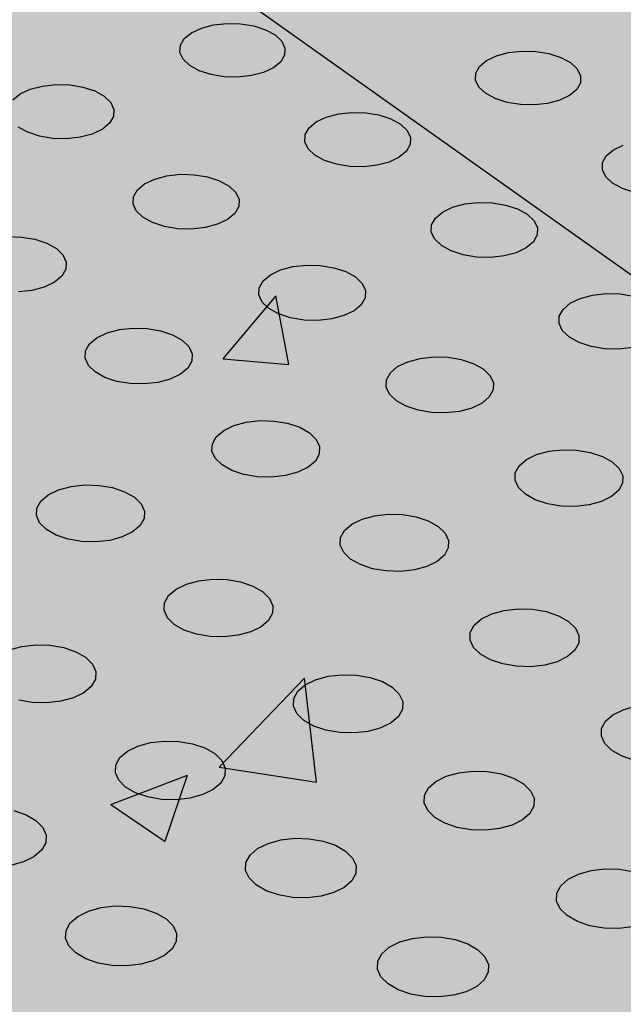
# Model space of a CAD drawing. Units: inches. Extents: x 1523.6 to 1593.6, y 1685.2 to 1737.8.
# Drawn here: x 1561.1 to 1563.9, y 1718 to 1722.5 of the extents above; entities that cross this region are included whole.
import ezdxf

# ---------------------------------------------------------------- set-up
doc = ezdxf.new("R2010")
doc.units = ezdxf.units.IN
doc.header["$MEASUREMENT"] = 0
for name, color, linetype in [('100 STATIC CONTENTS', 7, 'Continuous'), ('512 +Optional SOPRABOARD', 7, 'Continuous'), ('522 SOPRABOARD', 7, 'Continuous'), ('530 SOPRADRAIN', 7, 'Continuous')]:
    doc.layers.add(name, color=color, linetype=linetype)

msp = doc.modelspace()

# ---------------------------------------------------------------- hatches: boundary and pattern name
at = {"layer": '100 STATIC CONTENTS'}
h = msp.add_hatch(color=255, dxfattribs=at)
h.dxf.hatch_style = 1
h.paths.add_polyline_path([(1562.5742, 1737.8315), (1546.9964, 1733.4207), (1572.9463, 1714.9659), (1590.4023, 1722.2605)])
h.paths.add_polyline_path([(1546.9964, 1733.4207), (1547.4068, 1726.7382), (1561.1384, 1715.9638), (1561.1411, 1716.1097), (1561.2646, 1716.0129), (1566.3651, 1712.0184), (1566.4957, 1711.7603), (1572.2461, 1707.2483), (1572.9463, 1714.9659)])
h.paths.add_polyline_path([(1590.4023, 1722.2605), (1572.9463, 1714.9659), (1572.2461, 1707.2483), (1589.0093, 1714.901)])
at = {"layer": '100 STATIC CONTENTS', "true_color": 0x000000}
h = msp.add_hatch(dxfattribs=at)
h.set_pattern_fill('AR-CONC', color=18, scale=0.5)
h.set_pattern_definition([(50, (-82.9572, 3.6802), (3.586301, -0.3137607), [0.375, -4.125]), (355, (-82.9572, 3.6802), (-0.6937567, 3.7609607), [0.3, -3.3]), (100.45144, (-82.6584, 3.654), (2.892544, 3.4472), [0.318701, -3.5057106]), (46.1842, (-82.9572, 4.6802), (5.336207, -0.827596), [0.5625, -6.1875]), (96.63564, (-82.5126, 4.6113), (4.67331, 4.870593), [0.478052, -5.258569]), (351.18416, (-82.957, 4.68), (4.67331, 4.870593), [0.45, -4.95]), (21, (-82.4572, 4.4302), (2.9845353, -2.0130945), [0.375, -4.125]), (326, (-82.4572, 4.4302), (1.2165767, 3.62575), [0.3, -3.3]), (71.45144, (-82.2085, 4.2625), (4.201112, 1.612656), [0.318701, -3.5057106]), (37.5, (-82.9572, 3.6802), (0.0607993, 1.6644693), [0, -3.26, 0, -3.35, 0, -3.3125]), (7.5, (-82.9572, 3.6802), (1.3153477, 1.9720586), [0, -1.91, 0, -3.185, 0, -1.2625]), (327.5, (-84.0722, 3.6802), (2.6691122, -0.11277436), [0, -1.25, 0, -3.9, 0, -5.175]), (317.5, (-84.5722, 3.6802), (2.9159308, 0.500525), [0, -1.625, 0, -2.59, 0, -3.675])])
h.paths.add_polyline_path([(1546.9964, 1733.4207), (1547.4068, 1726.7382), (1561.1384, 1715.9638), (1561.1411, 1716.1097), (1561.2646, 1716.0129), (1566.3651, 1712.0184), (1566.4957, 1711.7603), (1572.2461, 1707.2483), (1572.9463, 1714.9659)])
h.paths.add_polyline_path([(1589.0093, 1714.901), (1590.4023, 1722.2605), (1572.9463, 1714.9659), (1572.2461, 1707.2483)])
at = {"layer": '100 STATIC CONTENTS'}
h = msp.add_hatch(color=252, dxfattribs=at)
h.dxf.hatch_style = 1
h.paths.add_polyline_path([(1544.9516, 1703.0766), (1547.7727, 1704.258), (1552.6223, 1706.2888), (1547.8921, 1710.8394), (1547.8824, 1710.9899), (1577.0958, 1722.3212), (1562.5603, 1731.3744), (1531.185, 1721.4877), (1528.7306, 1720.7143)])
at = {"layer": '512 +Optional SOPRABOARD'}
h = msp.add_hatch(color=253, dxfattribs=at)
h.dxf.hatch_style = 1
h.paths.add_polyline_path([(1549.1352, 1691.09), (1592.3918, 1711.9639), (1562.4075, 1730.8279), (1525.2744, 1719.0352)])
at = {"layer": '522 SOPRABOARD'}
h = msp.add_hatch(color=253, dxfattribs=at)
h.dxf.hatch_style = 1
h.paths.add_polyline_path([(1549.1352, 1691.09), (1592.3918, 1711.9639), (1562.4075, 1730.8279), (1525.2744, 1719.0352)])
at = {"layer": '530 SOPRADRAIN'}
h = msp.add_hatch(color=8, dxfattribs=at)
h.dxf.hatch_style = 1
h.paths.add_polyline_path([(1526.2746, 1719.9428), (1549.4056, 1693.5826), (1591.2712, 1713.3254), (1562.4195, 1731.3321)])

# ---------------------------------------------------------------- linework, layer by layer
at = {"layer": '100 STATIC CONTENTS'}
msp.add_line((1546.9964, 1733.4207), (1572.9463, 1714.9659), dxfattribs=at)
at = {"layer": '530 SOPRADRAIN'}
for p, q in [((1561.8914, 1722.4565), (1561.9241, 1722.4834)), ((1561.9241, 1722.4834), (1561.9696, 1722.5049)), ((1561.9696, 1722.5049), (1562.0248, 1722.5194)), ((1562.0248, 1722.5194), (1562.0858, 1722.5261)), ((1562.0858, 1722.5261), (1562.1485, 1722.5245)), ((1562.1485, 1722.5245), (1562.2088, 1722.5146)), ((1562.2088, 1722.5146), (1562.2624, 1722.4972)), ((1562.2624, 1722.4972), (1562.3058, 1722.4733)), ((1561.8736, 1722.426), (1561.8914, 1722.4565)), ((1562.3058, 1722.4733), (1562.336, 1722.4448)), ((1562.336, 1722.4448), (1562.3509, 1722.4134)), ((1561.872, 1722.3939), (1561.8736, 1722.426)), ((1561.8867, 1722.3624), (1561.872, 1722.3939)), ((1562.3509, 1722.4134), (1562.3495, 1722.3813)), ((1563.3161, 1722.3786), (1563.371, 1722.3932)), ((1563.371, 1722.3932), (1563.432, 1722.3999)), ((1563.432, 1722.3999), (1563.4949, 1722.3982)), ((1563.4949, 1722.3982), (1563.5554, 1722.3883)), ((1561.9168, 1722.3338), (1561.8867, 1722.3624)), ((1562.3319, 1722.3507), (1562.2992, 1722.3237)), ((1562.3495, 1722.3813), (1562.3319, 1722.3507)), ((1563.2386, 1722.33), (1563.2709, 1722.3571)), ((1563.2709, 1722.3571), (1563.3161, 1722.3786)), ((1563.5554, 1722.3883), (1563.6095, 1722.3708)), ((1563.6095, 1722.3708), (1563.6534, 1722.3469)), ((1563.6534, 1722.3469), (1563.6842, 1722.3183)), ((1561.9601, 1722.3099), (1561.9168, 1722.3338)), ((1562.0139, 1722.2923), (1561.9601, 1722.3099)), ((1562.2537, 1722.3021), (1562.1985, 1722.2875)), ((1562.2992, 1722.3237), (1562.2537, 1722.3021)), ((1563.2213, 1722.2994), (1563.2386, 1722.33)), ((1563.6842, 1722.3183), (1563.6997, 1722.2868)), ((1562.0743, 1722.2824), (1562.0139, 1722.2923)), ((1562.1373, 1722.2807), (1562.0743, 1722.2824)), ((1562.1985, 1722.2875), (1562.1373, 1722.2807)), ((1563.2203, 1722.2672), (1563.2213, 1722.2994)), ((1563.2356, 1722.2357), (1563.2203, 1722.2672)), ((1563.6997, 1722.2868), (1563.6989, 1722.2546)), ((1561.1432, 1722.2038), (1561.1891, 1722.2255)), ((1561.1891, 1722.2255), (1561.2446, 1722.2401)), ((1561.2446, 1722.2401), (1561.3059, 1722.2469)), ((1561.3059, 1722.2469), (1561.3689, 1722.2452)), ((1561.3689, 1722.2452), (1561.4293, 1722.2352)), ((1561.4293, 1722.2352), (1561.4829, 1722.2177)), ((1561.4829, 1722.2177), (1561.5262, 1722.1937)), ((1563.2663, 1722.2069), (1563.2356, 1722.2357)), ((1563.6818, 1722.2239), (1563.6496, 1722.1968)), ((1563.6989, 1722.2546), (1563.6818, 1722.2239)), ((1561.11, 1722.1767), (1561.1432, 1722.2038)), ((1561.5262, 1722.1937), (1561.5562, 1722.1649)), ((1563.3102, 1722.1829), (1563.2663, 1722.2069)), ((1563.3644, 1722.1653), (1563.3102, 1722.1829)), ((1563.6044, 1722.1751), (1563.5493, 1722.1604)), ((1563.6496, 1722.1968), (1563.6044, 1722.1751)), ((1561.5562, 1722.1649), (1561.5709, 1722.1332)), ((1561.5709, 1722.1332), (1561.5691, 1722.1009)), ((1563.4251, 1722.1553), (1563.3644, 1722.1653)), ((1563.4882, 1722.1537), (1563.4251, 1722.1553)), ((1563.5493, 1722.1604), (1563.4882, 1722.1537)), ((1561.5691, 1722.1009), (1561.5511, 1722.0701)), ((1562.4938, 1722.0765), (1562.5394, 1722.0982)), ((1562.5394, 1722.0982), (1562.5947, 1722.1129)), ((1562.5947, 1722.1129), (1562.656, 1722.1197)), ((1562.656, 1722.1197), (1562.7191, 1722.118)), ((1562.7191, 1722.118), (1562.7798, 1722.108)), ((1562.7798, 1722.108), (1562.8339, 1722.0904)), ((1562.8339, 1722.0904), (1562.8777, 1722.0663)), ((1561.1775, 1722.0289), (1561.1342, 1722.053)), ((1561.518, 1722.0428), (1561.4721, 1722.0211)), ((1561.5511, 1722.0701), (1561.518, 1722.0428)), ((1562.4434, 1722.0184), (1562.4611, 1722.0493)), ((1562.4611, 1722.0493), (1562.4938, 1722.0765)), ((1562.8777, 1722.0663), (1562.9083, 1722.0374)), ((1562.9083, 1722.0374), (1562.9235, 1722.0057)), ((1561.2312, 1722.0113), (1561.1775, 1722.0289)), ((1561.2918, 1722.0012), (1561.2312, 1722.0113)), ((1561.355, 1721.9996), (1561.2918, 1722.0012)), ((1561.4165, 1722.0063), (1561.355, 1721.9996)), ((1561.4721, 1722.0211), (1561.4165, 1722.0063)), ((1562.442, 1721.986), (1562.4434, 1722.0184)), ((1562.9235, 1722.0057), (1562.9224, 1721.9732)), ((1562.4571, 1721.9542), (1562.442, 1721.986)), ((1562.4876, 1721.9252), (1562.4571, 1721.9542)), ((1562.9049, 1721.9423), (1562.8723, 1721.9149)), ((1562.9224, 1721.9732), (1562.9049, 1721.9423)), ((1563.8168, 1721.9214), (1563.8491, 1721.9487)), ((1563.8491, 1721.9487), (1563.8944, 1721.9705)), ((1562.5314, 1721.901), (1562.4876, 1721.9252)), ((1562.5856, 1721.8832), (1562.5314, 1721.901)), ((1562.8723, 1721.9149), (1562.8267, 1721.8931)), ((1563.7997, 1721.8904), (1563.8168, 1721.9214)), ((1562.6464, 1721.8732), (1562.5856, 1721.8832)), ((1562.7097, 1721.8715), (1562.6464, 1721.8732)), ((1562.7712, 1721.8783), (1562.7097, 1721.8715)), ((1562.8267, 1721.8931), (1562.7712, 1721.8783)), ((1563.799, 1721.8578), (1563.7997, 1721.8904)), ((1563.8146, 1721.8259), (1563.799, 1721.8578)), ((1561.7107, 1721.7937), (1561.7567, 1721.8156)), ((1561.7567, 1721.8156), (1561.8124, 1721.8305)), ((1561.8124, 1721.8305), (1561.874, 1721.8373)), ((1561.874, 1721.8373), (1561.9373, 1721.8356)), ((1561.9373, 1721.8356), (1561.9981, 1721.8255)), ((1561.9981, 1721.8255), (1562.0522, 1721.8077)), ((1562.0522, 1721.8077), (1562.0959, 1721.7835)), ((1563.8457, 1721.7968), (1563.8146, 1721.8259)), ((1561.6595, 1721.7352), (1561.6775, 1721.7663)), ((1561.6775, 1721.7663), (1561.7107, 1721.7937)), ((1562.0959, 1721.7835), (1562.1263, 1721.7544)), ((1563.89, 1721.7726), (1563.8457, 1721.7968)), ((1563.9447, 1721.7548), (1563.89, 1721.7726)), ((1561.6577, 1721.7025), (1561.6595, 1721.7352)), ((1562.1263, 1721.7544), (1562.1413, 1721.7224)), ((1562.1413, 1721.7224), (1562.1398, 1721.6896)), ((1561.6725, 1721.6705), (1561.6577, 1721.7025)), ((1562.1398, 1721.6896), (1562.1219, 1721.6585)), ((1563.0699, 1721.665), (1563.1156, 1721.6869)), ((1563.1156, 1721.6869), (1563.1711, 1721.7018)), ((1563.1711, 1721.7018), (1563.2327, 1721.7086)), ((1563.2327, 1721.7086), (1563.2961, 1721.7069)), ((1563.2961, 1721.7069), (1563.3572, 1721.6968)), ((1563.3572, 1721.6968), (1563.4118, 1721.679)), ((1563.4118, 1721.679), (1563.456, 1721.6547)), ((1561.7028, 1721.6412), (1561.6725, 1721.6705)), ((1561.7465, 1721.6169), (1561.7028, 1721.6412)), ((1562.0889, 1721.6309), (1562.0429, 1721.609)), ((1562.1219, 1721.6585), (1562.0889, 1721.6309)), ((1563.0197, 1721.6062), (1563.0372, 1721.6374)), ((1563.0372, 1721.6374), (1563.0699, 1721.665)), ((1563.456, 1721.6547), (1563.487, 1721.6254)), ((1561.8007, 1721.599), (1561.7465, 1721.6169)), ((1561.8617, 1721.5889), (1561.8007, 1721.599)), ((1561.9252, 1721.5872), (1561.8617, 1721.5889)), ((1561.987, 1721.594), (1561.9252, 1721.5872)), ((1562.0429, 1721.609), (1561.987, 1721.594)), ((1563.0186, 1721.5734), (1563.0197, 1721.6062)), ((1563.487, 1721.6254), (1563.5026, 1721.5933)), ((1563.5026, 1721.5933), (1563.5017, 1721.5605)), ((1561.0859, 1721.5527), (1561.1494, 1721.551)), ((1561.1494, 1721.551), (1561.2103, 1721.5408)), ((1561.2103, 1721.5408), (1561.2645, 1721.5229)), ((1563.034, 1721.5412), (1563.0186, 1721.5734)), ((1563.0648, 1721.5119), (1563.034, 1721.5412)), ((1563.5017, 1721.5605), (1563.4844, 1721.5292)), ((1561.2645, 1721.5229), (1561.3081, 1721.4985)), ((1561.3081, 1721.4985), (1561.3383, 1721.4691)), ((1563.1091, 1721.4875), (1563.0648, 1721.5119)), ((1563.4518, 1721.5016), (1563.4061, 1721.4795)), ((1563.4844, 1721.5292), (1563.4518, 1721.5016)), ((1561.3383, 1721.4691), (1561.353, 1721.4369)), ((1563.1637, 1721.4695), (1563.1091, 1721.4875)), ((1563.225, 1721.4594), (1563.1637, 1721.4695)), ((1563.2887, 1721.4577), (1563.225, 1721.4594)), ((1563.3505, 1721.4645), (1563.2887, 1721.4577)), ((1563.4061, 1721.4795), (1563.3505, 1721.4645)), ((1561.3511, 1721.4039), (1561.3329, 1721.3725)), ((1561.353, 1721.4369), (1561.3511, 1721.4039)), ((1562.3307, 1721.4011), (1562.3865, 1721.4161)), ((1562.3865, 1721.4161), (1562.4485, 1721.423)), ((1562.4485, 1721.423), (1562.5122, 1721.4213)), ((1562.5122, 1721.4213), (1562.5734, 1721.4111)), ((1562.5734, 1721.4111), (1562.6279, 1721.3932)), ((1561.3329, 1721.3725), (1561.2994, 1721.3447)), ((1562.2514, 1721.3513), (1562.2846, 1721.379)), ((1562.2846, 1721.379), (1562.3307, 1721.4011)), ((1562.6279, 1721.3932), (1562.6721, 1721.3686)), ((1562.6721, 1721.3686), (1562.7029, 1721.3392)), ((1561.2529, 1721.3226), (1561.1967, 1721.3075)), ((1561.2994, 1721.3447), (1561.2529, 1721.3226)), ((1562.2321, 1721.2867), (1562.2335, 1721.3198)), ((1562.2335, 1721.3198), (1562.2514, 1721.3513)), ((1562.7029, 1721.3392), (1562.7182, 1721.3068)), ((1561.1967, 1721.3075), (1561.1346, 1721.3006)), ((1562.2472, 1721.2543), (1562.2321, 1721.2867)), ((1562.717, 1721.2737), (1562.6992, 1721.2422)), ((1562.7182, 1721.3068), (1562.717, 1721.2737)), ((1563.6525, 1721.2488), (1563.6983, 1721.271)), ((1563.6983, 1721.271), (1563.754, 1721.286)), ((1563.754, 1721.286), (1563.8159, 1721.2929)), ((1563.8159, 1721.2929), (1563.8797, 1721.2912)), ((1563.8797, 1721.2912), (1563.9412, 1721.281)), ((1562.2779, 1721.2248), (1562.2472, 1721.2543)), ((1562.322, 1721.2001), (1562.2779, 1721.2248)), ((1562.6992, 1721.2422), (1562.6662, 1721.2144)), ((1563.6198, 1721.2209), (1563.6525, 1721.2488)), ((1562.3767, 1721.1821), (1562.322, 1721.2001)), ((1562.4381, 1721.1718), (1562.3767, 1721.1821)), ((1562.6201, 1721.1921), (1562.5641, 1721.177)), ((1562.6662, 1721.2144), (1562.6201, 1721.1921)), ((1563.6016, 1721.1562), (1563.6025, 1721.1893)), ((1563.6025, 1721.1893), (1563.6198, 1721.2209)), ((1561.5959, 1721.1282), (1561.6581, 1721.1352)), ((1561.6581, 1721.1352), (1561.7221, 1721.1335)), ((1561.7221, 1721.1335), (1561.7834, 1721.1232)), ((1562.502, 1721.1701), (1562.4381, 1721.1718)), ((1562.5641, 1721.177), (1562.502, 1721.1701)), ((1563.6174, 1721.1236), (1563.6016, 1721.1562)), ((1561.4596, 1721.0629), (1561.4931, 1721.0908)), ((1561.4931, 1721.0908), (1561.5396, 1721.1131)), ((1561.5396, 1721.1131), (1561.5959, 1721.1282)), ((1561.7834, 1721.1232), (1561.838, 1721.1051)), ((1561.838, 1721.1051), (1561.8821, 1721.0804)), ((1563.6487, 1721.094), (1563.6174, 1721.1236)), ((1563.6934, 1721.0692), (1563.6487, 1721.094)), ((1561.4412, 1721.0311), (1561.4596, 1721.0629)), ((1561.8821, 1721.0804), (1561.9127, 1721.0507)), ((1561.9127, 1721.0507), (1561.9277, 1721.0181)), ((1563.7484, 1721.0511), (1563.6934, 1721.0692)), ((1563.8101, 1721.0408), (1563.7484, 1721.0511)), ((1563.9363, 1721.0461), (1563.8742, 1721.0391)), ((1561.4394, 1720.9978), (1561.4412, 1721.0311)), ((1561.9277, 1721.0181), (1561.9261, 1720.9847)), ((1562.9673, 1720.9971), (1563.0295, 1721.0041)), ((1563.0295, 1721.0041), (1563.0936, 1721.0023)), ((1563.0936, 1721.0023), (1563.1552, 1720.9921)), ((1563.8742, 1721.0391), (1563.8101, 1721.0408)), ((1561.4542, 1720.9652), (1561.4394, 1720.9978)), ((1561.4847, 1720.9354), (1561.4542, 1720.9652)), ((1561.9261, 1720.9847), (1561.9079, 1720.9529)), ((1562.8319, 1720.9315), (1562.865, 1720.9596)), ((1562.865, 1720.9596), (1562.9112, 1720.9819)), ((1562.9112, 1720.9819), (1562.9673, 1720.9971)), ((1563.1552, 1720.9921), (1563.2102, 1720.9739)), ((1563.2102, 1720.9739), (1563.2548, 1720.9491)), ((1561.5288, 1720.9105), (1561.4847, 1720.9354)), ((1561.5834, 1720.8923), (1561.5288, 1720.9105)), ((1561.8745, 1720.9249), (1561.8279, 1720.9025)), ((1561.9079, 1720.9529), (1561.8745, 1720.9249)), ((1562.8141, 1720.8997), (1562.8319, 1720.9315)), ((1563.2548, 1720.9491), (1563.2861, 1720.9193)), ((1563.2861, 1720.9193), (1563.3017, 1720.8865)), ((1561.645, 1720.882), (1561.5834, 1720.8923)), ((1561.7091, 1720.8803), (1561.645, 1720.882)), ((1561.7715, 1720.8872), (1561.7091, 1720.8803)), ((1561.8279, 1720.9025), (1561.7715, 1720.8872)), ((1562.8129, 1720.8662), (1562.8141, 1720.8997)), ((1562.8284, 1720.8334), (1562.8129, 1720.8662)), ((1563.3017, 1720.8865), (1563.3007, 1720.8531)), ((1562.8595, 1720.8036), (1562.8284, 1720.8334)), ((1563.2831, 1720.8212), (1563.2501, 1720.793)), ((1563.3007, 1720.8531), (1563.2831, 1720.8212)), ((1562.9041, 1720.7786), (1562.8595, 1720.8036)), ((1562.9592, 1720.7603), (1562.9041, 1720.7786)), ((1563.2501, 1720.793), (1563.2039, 1720.7705)), ((1563.021, 1720.75), (1562.9592, 1720.7603)), ((1563.0853, 1720.7482), (1563.021, 1720.75)), ((1563.1477, 1720.7553), (1563.0853, 1720.7482)), ((1563.2039, 1720.7705), (1563.1477, 1720.7553)), ((1562.0713, 1720.6681), (1562.1179, 1720.6906)), ((1562.1179, 1720.6906), (1562.1744, 1720.7059)), ((1562.1744, 1720.7059), (1562.2369, 1720.7129)), ((1562.2369, 1720.7129), (1562.3012, 1720.7112)), ((1562.3012, 1720.7112), (1562.363, 1720.7008)), ((1562.363, 1720.7008), (1562.418, 1720.6825)), ((1562.0196, 1720.6077), (1562.0378, 1720.6398)), ((1562.0378, 1720.6398), (1562.0713, 1720.6681)), ((1562.418, 1720.6825), (1562.4626, 1720.6575)), ((1562.4626, 1720.6575), (1562.4936, 1720.6275)), ((1562.018, 1720.574), (1562.0196, 1720.6077)), ((1562.4936, 1720.6275), (1562.5089, 1720.5945)), ((1562.5089, 1720.5945), (1562.5076, 1720.5607)), ((1562.0332, 1720.541), (1562.018, 1720.574)), ((1562.5076, 1720.5607), (1562.4896, 1720.5286)), ((1563.4521, 1720.5353), (1563.4984, 1720.5579)), ((1563.4984, 1720.5579), (1563.5547, 1720.5733)), ((1563.5547, 1720.5733), (1563.6172, 1720.5803)), ((1563.6172, 1720.5803), (1563.6816, 1720.5786)), ((1563.6816, 1720.5786), (1563.7437, 1720.5682)), ((1563.7437, 1720.5682), (1563.7992, 1720.5498)), ((1563.7992, 1720.5498), (1563.8443, 1720.5247)), ((1562.0641, 1720.5108), (1562.0332, 1720.541)), ((1562.1086, 1720.4857), (1562.0641, 1720.5108)), ((1562.4896, 1720.5286), (1562.4562, 1720.5002)), ((1563.4014, 1720.4747), (1563.4191, 1720.5069)), ((1563.4191, 1720.5069), (1563.4521, 1720.5353)), ((1563.8443, 1720.5247), (1563.8759, 1720.4945)), ((1562.1637, 1720.4673), (1562.1086, 1720.4857)), ((1562.2257, 1720.4568), (1562.1637, 1720.4673)), ((1562.3529, 1720.4622), (1562.2902, 1720.4551)), ((1562.4095, 1720.4775), (1562.3529, 1720.4622)), ((1562.4562, 1720.5002), (1562.4095, 1720.4775)), ((1563.4005, 1720.4409), (1563.4014, 1720.4747)), ((1563.8759, 1720.4945), (1563.8919, 1720.4614)), ((1563.8919, 1720.4614), (1563.8912, 1720.4276)), ((1561.3752, 1720.4124), (1561.4381, 1720.4195)), ((1561.4381, 1720.4195), (1561.5026, 1720.4177)), ((1561.5026, 1720.4177), (1561.5645, 1720.4073)), ((1562.2902, 1720.4551), (1562.2257, 1720.4568)), ((1563.4163, 1720.4077), (1563.4005, 1720.4409)), ((1563.8912, 1720.4276), (1563.8737, 1720.3953)), ((1561.2374, 1720.3458), (1561.2713, 1720.3743)), ((1561.2713, 1720.3743), (1561.3184, 1720.397)), ((1561.3184, 1720.397), (1561.3752, 1720.4124)), ((1561.5645, 1720.4073), (1561.6196, 1720.3888)), ((1561.6196, 1720.3888), (1561.664, 1720.3636)), ((1563.4478, 1720.3775), (1563.4163, 1720.4077)), ((1563.4929, 1720.3523), (1563.4478, 1720.3775)), ((1563.8737, 1720.3953), (1563.8408, 1720.3668)), ((1561.2188, 1720.3134), (1561.2374, 1720.3458)), ((1561.664, 1720.3636), (1561.6948, 1720.3333)), ((1561.6948, 1720.3333), (1561.7099, 1720.3001)), ((1563.5484, 1720.3338), (1563.4929, 1720.3523)), ((1563.6107, 1720.3233), (1563.5484, 1720.3338)), ((1563.7381, 1720.3286), (1563.6754, 1720.3215)), ((1563.7945, 1720.3441), (1563.7381, 1720.3286)), ((1563.8408, 1720.3668), (1563.7945, 1720.3441)), ((1561.2168, 1720.2795), (1561.2188, 1720.3134)), ((1561.7099, 1720.3001), (1561.7082, 1720.2661)), ((1562.7595, 1720.2787), (1562.8224, 1720.2858)), ((1562.8224, 1720.2858), (1562.8871, 1720.2841)), ((1562.8871, 1720.2841), (1562.9493, 1720.2736)), ((1563.6754, 1720.3215), (1563.6107, 1720.3233)), ((1561.2317, 1720.2462), (1561.2168, 1720.2795)), ((1561.2624, 1720.2158), (1561.2317, 1720.2462)), ((1561.7082, 1720.2661), (1561.6898, 1720.2337)), ((1562.6227, 1720.2118), (1562.6562, 1720.2404)), ((1562.6562, 1720.2404), (1562.7029, 1720.2633)), ((1562.7029, 1720.2633), (1562.7595, 1720.2787)), ((1562.9493, 1720.2736), (1563.0048, 1720.255)), ((1563.0048, 1720.255), (1563.0498, 1720.2297)), ((1561.3068, 1720.1905), (1561.2624, 1720.2158)), ((1561.3619, 1720.1719), (1561.3068, 1720.1905)), ((1561.6559, 1720.2051), (1561.6088, 1720.1822)), ((1561.6898, 1720.2337), (1561.6559, 1720.2051)), ((1562.6046, 1720.1794), (1562.6227, 1720.2118)), ((1563.0498, 1720.2297), (1563.0812, 1720.1994)), ((1563.0812, 1720.1994), (1563.0969, 1720.166)), ((1561.424, 1720.1614), (1561.3619, 1720.1719)), ((1561.4888, 1720.1596), (1561.424, 1720.1614)), ((1561.5519, 1720.1667), (1561.4888, 1720.1596)), ((1561.6088, 1720.1822), (1561.5519, 1720.1667)), ((1562.6033, 1720.1453), (1562.6046, 1720.1794)), ((1562.6188, 1720.1119), (1562.6033, 1720.1453)), ((1563.0969, 1720.166), (1563.0958, 1720.1319)), ((1562.6501, 1720.0814), (1562.6188, 1720.1119)), ((1563.0958, 1720.1319), (1563.078, 1720.0994)), ((1562.6951, 1720.056), (1562.6501, 1720.0814)), ((1562.7507, 1720.0373), (1562.6951, 1720.056)), ((1563.0446, 1720.0707), (1562.9979, 1720.0477)), ((1563.078, 1720.0994), (1563.0446, 1720.0707)), ((1562.8131, 1720.0268), (1562.7507, 1720.0373)), ((1562.878, 1720.025), (1562.8131, 1720.0268)), ((1562.9411, 1720.0321), (1562.878, 1720.025)), ((1562.9979, 1720.0477), (1562.9411, 1720.0321)), ((1561.8539, 1719.9432), (1561.901, 1719.9662)), ((1561.901, 1719.9662), (1561.9581, 1719.9818)), ((1561.9581, 1719.9818), (1562.0212, 1719.989)), ((1562.0212, 1719.989), (1562.0862, 1719.9872)), ((1562.0862, 1719.9872), (1562.1485, 1719.9766)), ((1562.1485, 1719.9766), (1562.204, 1719.958)), ((1561.82, 1719.9144), (1561.8539, 1719.9432)), ((1562.204, 1719.958), (1562.2489, 1719.9325)), ((1562.2489, 1719.9325), (1562.2802, 1719.9019)), ((1561.7998, 1719.8473), (1561.8015, 1719.8817)), ((1561.8015, 1719.8817), (1561.82, 1719.9144)), ((1562.2802, 1719.9019), (1562.2956, 1719.8682)), ((1561.815, 1719.8136), (1561.7998, 1719.8473)), ((1562.2941, 1719.8338), (1562.2758, 1719.801)), ((1562.2956, 1719.8682), (1562.2941, 1719.8338)), ((1563.2478, 1719.8079), (1563.2946, 1719.8309)), ((1563.2946, 1719.8309), (1563.3514, 1719.8466)), ((1563.3514, 1719.8466), (1563.4146, 1719.8538)), ((1563.4146, 1719.8538), (1563.4797, 1719.852)), ((1563.4797, 1719.852), (1563.5423, 1719.8414)), ((1563.5423, 1719.8414), (1563.5983, 1719.8226)), ((1561.8461, 1719.7829), (1561.815, 1719.8136)), ((1562.2758, 1719.801), (1562.242, 1719.7721)), ((1563.2143, 1719.7789), (1563.2478, 1719.8079)), ((1563.5983, 1719.8226), (1563.6437, 1719.797)), ((1563.6437, 1719.797), (1563.6756, 1719.7663)), ((1561.891, 1719.7573), (1561.8461, 1719.7829)), ((1561.9466, 1719.7385), (1561.891, 1719.7573)), ((1562.1949, 1719.749), (1562.1377, 1719.7333)), ((1562.242, 1719.7721), (1562.1949, 1719.749)), ((1563.1954, 1719.7116), (1563.1964, 1719.7461)), ((1563.1964, 1719.7461), (1563.2143, 1719.7789)), ((1563.6756, 1719.7663), (1563.6917, 1719.7326)), ((1562.0091, 1719.7279), (1561.9466, 1719.7385)), ((1562.0743, 1719.7261), (1562.0091, 1719.7279)), ((1562.1377, 1719.7333), (1562.0743, 1719.7261)), ((1563.2113, 1719.6778), (1563.1954, 1719.7116)), ((1563.6908, 1719.698), (1563.6732, 1719.6651)), ((1563.6917, 1719.7326), (1563.6908, 1719.698)), ((1561.0928, 1719.6669), (1561.1502, 1719.6826)), ((1561.1502, 1719.6826), (1561.2137, 1719.6898)), ((1561.2137, 1719.6898), (1561.2789, 1719.688)), ((1561.2789, 1719.688), (1561.3414, 1719.6773)), ((1561.3414, 1719.6773), (1561.3969, 1719.6585)), ((1561.3969, 1719.6585), (1561.4417, 1719.6328)), ((1563.243, 1719.647), (1563.2113, 1719.6778)), ((1563.6732, 1719.6651), (1563.6398, 1719.6361)), ((1561.4417, 1719.6328), (1561.4727, 1719.602)), ((1563.2884, 1719.6213), (1563.243, 1719.647)), ((1563.3445, 1719.6024), (1563.2884, 1719.6213)), ((1563.593, 1719.6129), (1563.536, 1719.5972)), ((1563.6398, 1719.6361), (1563.593, 1719.6129)), ((1561.4727, 1719.602), (1561.4879, 1719.568)), ((1561.4879, 1719.568), (1561.486, 1719.5334)), ((1563.4073, 1719.5917), (1563.3445, 1719.6024)), ((1563.4727, 1719.5899), (1563.4073, 1719.5917)), ((1563.536, 1719.5972), (1563.4727, 1719.5899)), ((1561.486, 1719.5334), (1561.4673, 1719.5003)), ((1562.4432, 1719.5072), (1562.4904, 1719.5305)), ((1562.4904, 1719.5305), (1562.5477, 1719.5463)), ((1562.5477, 1719.5463), (1562.6112, 1719.5535)), ((1562.6112, 1719.5535), (1562.6765, 1719.5517)), ((1562.6765, 1719.5517), (1562.7393, 1719.541)), ((1562.7393, 1719.541), (1562.7953, 1719.5221)), ((1562.7953, 1719.5221), (1562.8406, 1719.4963)), ((1561.433, 1719.4712), (1561.3855, 1719.4479)), ((1561.4673, 1719.5003), (1561.433, 1719.4712)), ((1562.391, 1719.445), (1562.4093, 1719.4781)), ((1562.4093, 1719.4781), (1562.4432, 1719.5072)), ((1562.8406, 1719.4963), (1562.8723, 1719.4653)), ((1561.1988, 1719.4266), (1561.1361, 1719.4373)), ((1561.2642, 1719.4248), (1561.1988, 1719.4266)), ((1561.3279, 1719.432), (1561.2642, 1719.4248)), ((1561.3855, 1719.4479), (1561.3279, 1719.432)), ((1562.3896, 1719.4102), (1562.391, 1719.445)), ((1562.8723, 1719.4653), (1562.8881, 1719.4313)), ((1562.8881, 1719.4313), (1562.8869, 1719.3965)), ((1562.4051, 1719.3761), (1562.3896, 1719.4102)), ((1562.8869, 1719.3965), (1562.8688, 1719.3634)), ((1563.8463, 1719.3703), (1563.8932, 1719.3936)), ((1563.8932, 1719.3936), (1563.9503, 1719.4094)), ((1562.4367, 1719.345), (1562.4051, 1719.3761)), ((1562.482, 1719.3191), (1562.4367, 1719.345)), ((1562.8688, 1719.3634), (1562.8349, 1719.3341)), ((1563.7952, 1719.3078), (1563.8129, 1719.341)), ((1563.8129, 1719.341), (1563.8463, 1719.3703)), ((1562.5381, 1719.3001), (1562.482, 1719.3191)), ((1562.6011, 1719.2893), (1562.5381, 1719.3001)), ((1562.7303, 1719.2948), (1562.6666, 1719.2875)), ((1562.7877, 1719.3107), (1562.7303, 1719.2948)), ((1562.8349, 1719.3341), (1562.7877, 1719.3107)), ((1563.7944, 1719.2729), (1563.7952, 1719.3078)), ((1561.7375, 1719.2435), (1561.8013, 1719.2508)), ((1561.8013, 1719.2508), (1561.8669, 1719.249)), ((1561.8669, 1719.249), (1561.9298, 1719.2382)), ((1562.6666, 1719.2875), (1562.6011, 1719.2893)), ((1563.8106, 1719.2387), (1563.7944, 1719.2729)), ((1561.5978, 1719.1748), (1561.6322, 1719.2042)), ((1561.6322, 1719.2042), (1561.6798, 1719.2276)), ((1561.6798, 1719.2276), (1561.7375, 1719.2435)), ((1561.9298, 1719.2382), (1561.9858, 1719.2192)), ((1561.9858, 1719.2192), (1562.0311, 1719.1932)), ((1563.8428, 1719.2075), (1563.8106, 1719.2387)), ((1563.8887, 1719.1815), (1563.8428, 1719.2075)), ((1561.5791, 1719.1414), (1561.5978, 1719.1748)), ((1562.0311, 1719.1932), (1562.0625, 1719.1619)), ((1562.0625, 1719.1619), (1562.078, 1719.1276)), ((1563.9452, 1719.1624), (1563.8887, 1719.1815)), ((1561.5773, 1719.1063), (1561.5791, 1719.1414)), ((1562.078, 1719.1276), (1562.0764, 1719.0926)), ((1563.1442, 1719.1056), (1563.208, 1719.1129)), ((1563.208, 1719.1129), (1563.2737, 1719.1111)), ((1561.5926, 1719.072), (1561.5773, 1719.1063)), ((1561.6239, 1719.0407), (1561.5926, 1719.072)), ((1562.0764, 1719.0926), (1562.0579, 1719.0591)), ((1563.0394, 1719.0661), (1563.0867, 1719.0896)), ((1563.0867, 1719.0896), (1563.1442, 1719.1056)), ((1563.2737, 1719.1111), (1563.337, 1719.1003)), ((1563.337, 1719.1003), (1563.3934, 1719.0812)), ((1563.3934, 1719.0812), (1563.4393, 1719.0551)), ((1561.6691, 1719.0145), (1561.6239, 1719.0407)), ((1562.0236, 1719.0296), (1561.976, 1719.0061)), ((1562.0579, 1719.0591), (1562.0236, 1719.0296)), ((1562.9874, 1719.0031), (1563.0056, 1719.0366)), ((1563.0056, 1719.0366), (1563.0394, 1719.0661)), ((1563.4393, 1719.0551), (1563.4714, 1719.0237)), ((1563.4714, 1719.0237), (1563.4875, 1718.9893)), ((1561.7252, 1718.9954), (1561.6691, 1719.0145)), ((1561.7883, 1718.9845), (1561.7252, 1718.9954)), ((1561.8541, 1718.9827), (1561.7883, 1718.9845)), ((1561.9181, 1718.99), (1561.8541, 1718.9827)), ((1561.976, 1719.0061), (1561.9181, 1718.99)), ((1562.9863, 1718.9679), (1562.9874, 1719.0031)), ((1563.4875, 1718.9893), (1563.4866, 1718.9541)), ((1561.1138, 1718.933), (1561.1698, 1718.9138)), ((1563.0022, 1718.9334), (1562.9863, 1718.9679)), ((1563.0341, 1718.902), (1563.0022, 1718.9334)), ((1563.4866, 1718.9541), (1563.4686, 1718.9205)), ((1561.1698, 1718.9138), (1561.215, 1718.8876)), ((1561.215, 1718.8876), (1561.2462, 1718.8561)), ((1563.08, 1718.8758), (1563.0341, 1718.902)), ((1563.4348, 1718.8909), (1563.3875, 1718.8673)), ((1563.4686, 1718.9205), (1563.4348, 1718.8909)), ((1561.2462, 1718.8561), (1561.2614, 1718.8215)), ((1563.1365, 1718.8566), (1563.08, 1718.8758)), ((1563.1999, 1718.8457), (1563.1365, 1718.8566)), ((1563.2659, 1718.8438), (1563.1999, 1718.8457)), ((1563.3299, 1718.8512), (1563.2659, 1718.8438)), ((1563.3875, 1718.8673), (1563.3299, 1718.8512)), ((1561.2614, 1718.8215), (1561.2594, 1718.7862)), ((1562.2738, 1718.7832), (1562.3317, 1718.7993)), ((1562.3317, 1718.7993), (1562.3958, 1718.8067)), ((1562.3958, 1718.8067), (1562.4618, 1718.8049)), ((1562.4618, 1718.8049), (1562.5252, 1718.7939)), ((1561.2405, 1718.7525), (1561.2057, 1718.7227)), ((1561.2594, 1718.7862), (1561.2405, 1718.7525)), ((1562.1917, 1718.7297), (1562.2261, 1718.7595)), ((1562.2261, 1718.7595), (1562.2738, 1718.7832)), ((1562.5252, 1718.7939), (1562.5816, 1718.7747)), ((1562.5816, 1718.7747), (1562.6274, 1718.7483)), ((1561.2057, 1718.7227), (1561.1576, 1718.6989)), ((1562.1731, 1718.696), (1562.1917, 1718.7297)), ((1562.6274, 1718.7483), (1562.6593, 1718.7168)), ((1562.6593, 1718.7168), (1562.6751, 1718.682)), ((1561.1576, 1718.6989), (1561.0994, 1718.6828)), ((1562.1716, 1718.6605), (1562.1731, 1718.696)), ((1562.6751, 1718.682), (1562.6738, 1718.6466)), ((1563.7478, 1718.6598), (1563.8118, 1718.6672)), ((1563.8118, 1718.6672), (1563.878, 1718.6653)), ((1563.878, 1718.6653), (1563.9417, 1718.6544)), ((1562.1872, 1718.6257), (1562.1716, 1718.6605)), ((1562.219, 1718.5941), (1562.1872, 1718.6257)), ((1562.6738, 1718.6466), (1562.6554, 1718.6127)), ((1563.6088, 1718.5899), (1563.6427, 1718.6198)), ((1563.6427, 1718.6198), (1563.6901, 1718.6436)), ((1563.6901, 1718.6436), (1563.7478, 1718.6598)), ((1562.2647, 1718.5676), (1562.219, 1718.5941)), ((1562.6212, 1718.5829), (1562.5734, 1718.559)), ((1562.6554, 1718.6127), (1562.6212, 1718.5829)), ((1563.5908, 1718.5561), (1563.6088, 1718.5899)), ((1562.3213, 1718.5482), (1562.2647, 1718.5676)), ((1562.3848, 1718.5372), (1562.3213, 1718.5482)), ((1562.4511, 1718.5354), (1562.3848, 1718.5372)), ((1562.5154, 1718.5428), (1562.4511, 1718.5354)), ((1562.5734, 1718.559), (1562.5154, 1718.5428)), ((1563.59, 1718.5205), (1563.5908, 1718.5561)), ((1561.4543, 1718.4743), (1561.5126, 1718.4905)), ((1561.5126, 1718.4905), (1561.577, 1718.498)), ((1561.577, 1718.498), (1561.6433, 1718.4961)), ((1561.6433, 1718.4961), (1561.7068, 1718.4851)), ((1561.7068, 1718.4851), (1561.7633, 1718.4657)), ((1563.6063, 1718.4856), (1563.59, 1718.5205)), ((1563.6386, 1718.4538), (1563.6063, 1718.4856)), ((1561.3713, 1718.4204), (1561.4061, 1718.4504)), ((1561.4061, 1718.4504), (1561.4543, 1718.4743)), ((1561.7633, 1718.4657), (1561.8089, 1718.4391)), ((1561.8089, 1718.4391), (1561.8406, 1718.4073)), ((1563.6849, 1718.4272), (1563.6386, 1718.4538)), ((1561.3523, 1718.3864), (1561.3713, 1718.4204)), ((1561.8406, 1718.4073), (1561.8561, 1718.3723)), ((1563.742, 1718.4078), (1563.6849, 1718.4272)), ((1563.8059, 1718.3967), (1563.742, 1718.4078)), ((1563.8723, 1718.3949), (1563.8059, 1718.3967)), ((1563.9366, 1718.4024), (1563.8723, 1718.3949)), ((1561.3503, 1718.3506), (1561.3523, 1718.3864)), ((1561.3656, 1718.3156), (1561.3503, 1718.3506)), ((1561.8561, 1718.3723), (1561.8544, 1718.3365)), ((1562.8748, 1718.3335), (1562.9329, 1718.3498)), ((1562.9329, 1718.3498), (1562.9973, 1718.3573)), ((1562.9973, 1718.3573), (1563.0637, 1718.3555)), ((1563.0637, 1718.3555), (1563.1275, 1718.3444)), ((1561.3972, 1718.2836), (1561.3656, 1718.3156)), ((1561.8356, 1718.3024), (1561.8009, 1718.2723)), ((1561.8544, 1718.3365), (1561.8356, 1718.3024)), ((1562.7926, 1718.2794), (1562.8269, 1718.3095)), ((1562.8269, 1718.3095), (1562.8748, 1718.3335)), ((1563.1275, 1718.3444), (1563.1845, 1718.3249)), ((1563.1845, 1718.3249), (1563.2307, 1718.2983)), ((1561.4428, 1718.2569), (1561.3972, 1718.2836)), ((1561.8009, 1718.2723), (1561.7527, 1718.2483)), ((1562.7742, 1718.2453), (1562.7926, 1718.2794)), ((1563.2307, 1718.2983), (1563.263, 1718.2663)), ((1563.263, 1718.2663), (1563.2792, 1718.2312)), ((1561.4994, 1718.2374), (1561.4428, 1718.2569)), ((1561.5631, 1718.2263), (1561.4994, 1718.2374)), ((1561.6296, 1718.2245), (1561.5631, 1718.2263)), ((1561.6942, 1718.232), (1561.6296, 1718.2245)), ((1561.7527, 1718.2483), (1561.6942, 1718.232)), ((1562.7729, 1718.2094), (1562.7742, 1718.2453)), ((1563.2792, 1718.2312), (1563.2782, 1718.1953)), ((1562.7889, 1718.1742), (1562.7729, 1718.2094)), ((1562.8211, 1718.1422), (1562.7889, 1718.1742)), ((1563.2782, 1718.1953), (1563.26, 1718.1611)), ((1562.8673, 1718.1154), (1562.8211, 1718.1422)), ((1563.2258, 1718.1309), (1563.1779, 1718.1067)), ((1563.26, 1718.1611), (1563.2258, 1718.1309)), ((1562.9244, 1718.0958), (1562.8673, 1718.1154)), ((1562.9884, 1718.0847), (1562.9244, 1718.0958)), ((1563.055, 1718.0828), (1562.9884, 1718.0847)), ((1563.1197, 1718.0903), (1563.055, 1718.0828)), ((1563.1779, 1718.1067), (1563.1197, 1718.0903))]:
    msp.add_line(p, q, dxfattribs=at)

doc.saveas('drawing.dxf')
